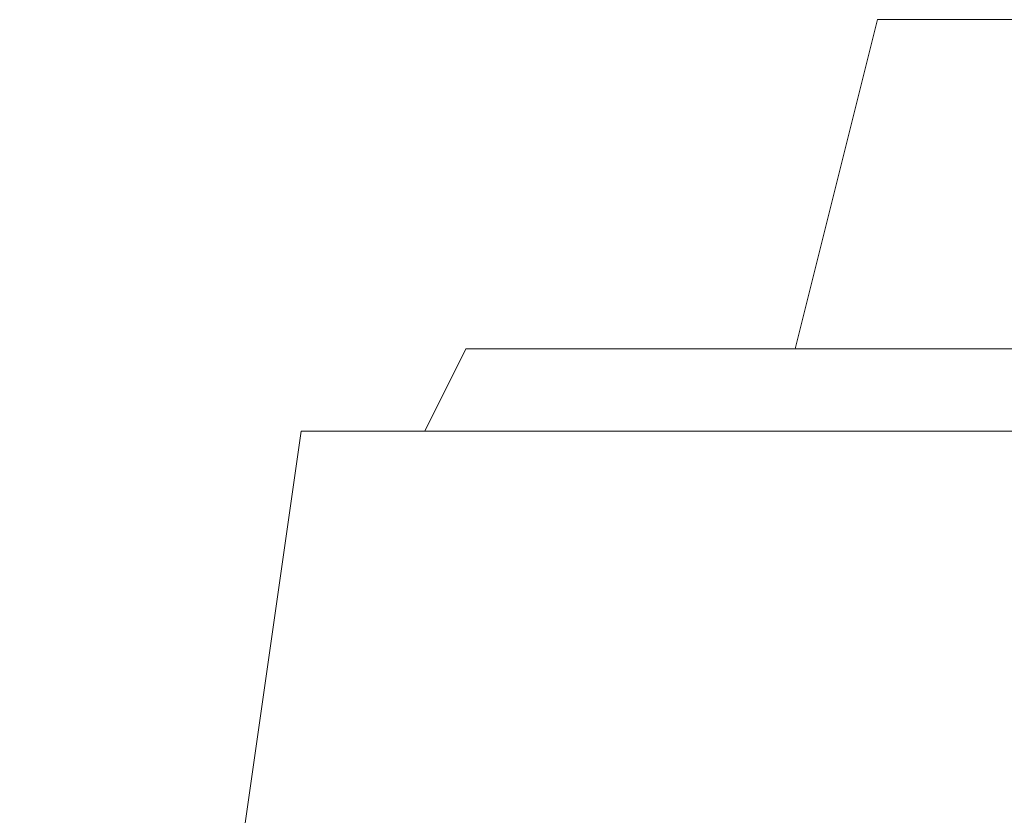
# Model space of a CAD drawing. Extents: x -92 to 195, y -39 to 160.
# Drawn here: x 177 to 179, y -32 to -30 of the extents above; entities that cross this region are included whole.
import ezdxf

# ---------------------------------------------------------------- set-up
doc = ezdxf.new("R2010")
doc.units = 0
doc.header["$MEASUREMENT"] = 0
doc.layers.get('0').update_dxf_attribs({"linetype": 'CONTINUOUS', "lineweight": 15})
doc.layers.get('DEFPOINTS').update_dxf_attribs({"linetype": 'CONTINUOUS', "lineweight": 15})
doc.layers.add('Text', color=7, linetype='CONTINUOUS', lineweight=15)
doc.styles.add('ROMAND', font='romand.shx', dxfattribs={"oblique": 15})
doc.dimstyles.new('ROMAND', dxfattribs={"dimscale": 15, "dimtxt": 0.125, "dimasz": 0.125, "dimexe": 0.0625, "dimexo": 0.0625, "dimgap": 0.03125, "dimtad": 0, "dimtih": 1, "dimtoh": 1, "dimdec": 3, "dimzin": 0, "dimdsep": 46, "dimlunit": 4, "dimtxsty": 'ROMAND', "dimcen": 0, "dimadec": 0, "dimazin": 0, "dimtfac": 1, "dimtdec": 3, "dimtofl": 0, "dimtmove": 0, "dimatfit": 3, "dimfxl": 0, "dimtolj": 1, "dimtzin": 0, "dimarcsym": 0})

# ---------------------------------------------------------------- blocks, each defined once
blk = doc.blocks.new('*D18')
at = {"layer": 'DEFPOINTS', "color": 0}
for p in [(188.779, -31.667), (188.779, -32.0892)]:
    blk.add_point(p, dxfattribs=at)
at = {"layer": 'Text', "color": 0, "lineweight": -2}
for p, q in [((188.779, -34.8944), (188.779, -32.8392)), ((188.029, -34.8944), (188.779, -34.8944))]:
    blk.add_line(p, q, dxfattribs=at)
at = {"layer": 'Text', "color": 0}
blk.add_solid([(188.654, -32.8392), (188.904, -32.8392), (188.779, -32.0892)], dxfattribs=at)
at = {"layer": 'Text', "color": 0, "insert": (182.0579, -34.8944), "char_height": 0.75, "attachment_point": 5, "style": 'ROMAND'}
blk.add_mtext('\\A1;(4) \\A1;{\\H0.7x;\\S5/16;}"-18x \\A1;{\\H0.7x;\\S3/8;}" CUP \\PPOINT SET SCREWS', dxfattribs=at)

msp = doc.modelspace()

# ---------------------------------------------------------------- linework, layer by layer
for p, q in [((178.6555, -30.9332), (178.7805, -30.4332)), ((178.7805, -30.4332), (187.0305, -30.4332)), ((178.093, -31.0582), (178.1555, -30.9332)), ((178.1555, -30.9332), (187.6555, -30.9332)), ((177.9055, -31.0582), (177.6555, -32.8082)), ((177.9055, -31.0582), (187.9055, -31.0582))]:
    msp.add_line(p, q)

# ---------------------------------------------------------------- dimensions: what is measured, and where the dimension line sits
at = {"layer": 'Text'}
dim = msp.add_diameter_dim_2p(p1=(188.779, -31.667), p2=(188.779, -32.0892), text='(4) \\A1;{\\H0.7x;\\S5/16;}"-18x \\A1;{\\H0.7x;\\S3/8;}" CUP \\PPOINT SET SCREWS', dimstyle='ROMAND', override={"dimscale": 6}, dxfattribs=at)
dim.commit()
dim.dimension.update_dxf_attribs({"geometry": '*D18', "text_midpoint": (182.0579, -34.8944), "dimtype": 163})

doc.saveas('drawing.dxf')
